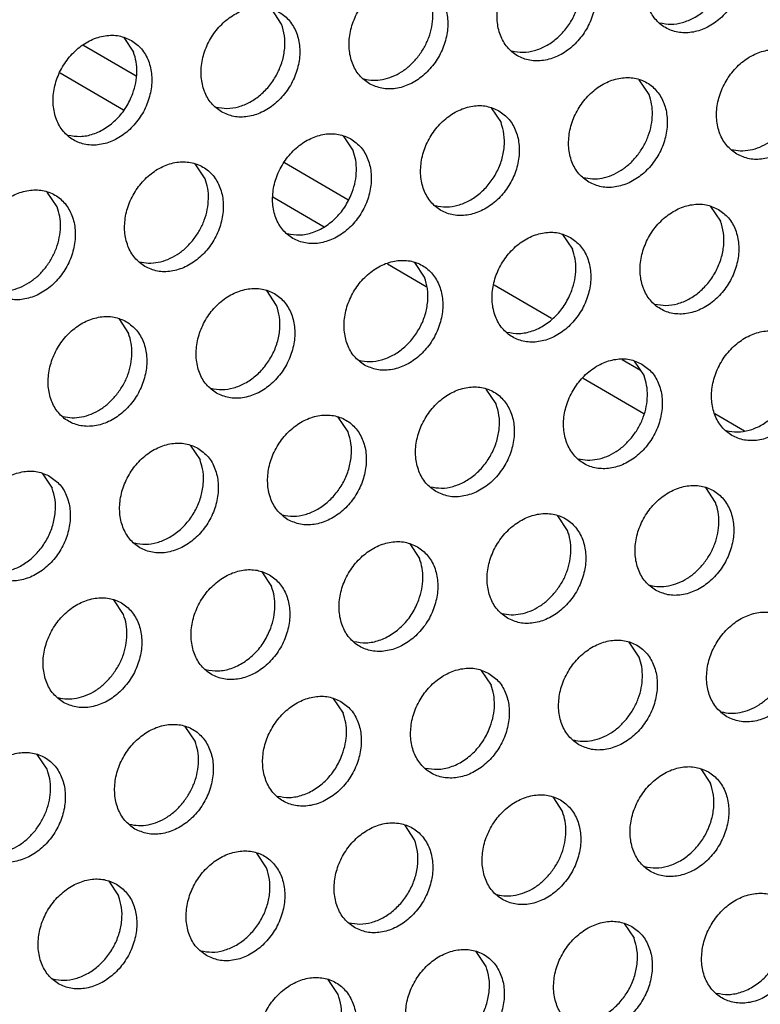
# Model space of a CAD drawing. Units: millimetres. Extents: x -5 to 589, y -7 to 413.
# Drawn here: x 403 to 406, y 67 to 72 of the extents above; entities that cross this region are included whole.
import ezdxf

# ---------------------------------------------------------------- set-up
doc = ezdxf.new("R2010")
doc.units = ezdxf.units.MM

# ---------------------------------------------------------------- blocks, each defined once
blk = doc.blocks.new('standkonsole_vkl_wandstehend_links_02_02_02__54', base_point=(3201.745, 533.083))
at = {"color": 1, "linetype": 'Continuous'}
for p, q in [((3228.128, 570.228), (3226.278, 571.307)), ((3225.488, 570.344), (3227.693, 569.058)), ((3235.486, 565.936), (3233.281, 567.222)), ((3232.875, 566.035), (3234.654, 564.997)), ((3236.86, 563.71), (3238.2, 562.928)), ((3242.557, 561.811), (3240.568, 562.971)), ((3245.651, 560.006), (3245.014, 560.378)), ((3243.656, 559.746), (3245.769, 558.513)), ((3249.255, 557.903), (3248.228, 558.503))]:
    blk.add_line(p, q, dxfattribs=at)
blk = doc.blocks.new('ansaugblende_lochung_rv4_6_bg66_wandstehend_02__55', base_point=(3182.736, 505.968))
at = {"color": 1, "linetype": 'Continuous'}
for p, q in [((3233.179, 572.039), (3232.836, 572.552)), ((3227.695, 571.576), (3228.038, 571.064)), ((3245.944, 569.593), (3245.601, 570.106)), ((3240.461, 569.131), (3240.803, 568.618)), ((3235.32, 568.156), (3235.662, 567.643)), ((3230.521, 566.668), (3230.179, 567.181)), ((3225.38, 565.693), (3225.038, 566.206)), ((3248.085, 565.71), (3248.428, 565.198)), ((3242.944, 564.735), (3243.287, 564.223)), ((3238.146, 563.247), (3237.803, 563.76)), ((3233.005, 562.272), (3232.662, 562.785)), ((3227.521, 561.81), (3227.864, 561.297)), ((3245.428, 560.339), (3245.771, 559.827)), ((3240.63, 558.852), (3240.287, 559.364)), ((3235.489, 557.877), (3235.146, 558.389)), ((3230.005, 557.414), (3230.348, 556.902)), ((3224.864, 556.439), (3225.207, 555.927)), ((3248.254, 555.431), (3247.912, 555.943)), ((3243.114, 554.456), (3242.771, 554.968)), ((3237.63, 553.993), (3237.973, 553.481)), ((3232.489, 553.018), (3232.832, 552.506)), ((3227.691, 551.531), (3227.348, 552.043)), ((3245.597, 550.06), (3245.255, 550.573)), ((3240.114, 549.597), (3240.456, 549.085)), ((3234.973, 548.622), (3235.315, 548.11)), ((3230.174, 547.135), (3229.832, 547.647)), ((3225.034, 546.16), (3224.691, 546.672)), ((3247.738, 546.177), (3248.081, 545.664)), ((3242.597, 545.202), (3242.94, 544.689)), ((3237.799, 543.714), (3237.456, 544.227)), ((3232.658, 542.739), (3232.316, 543.252)), ((3227.175, 542.277), (3227.517, 541.764)), ((3245.081, 540.806), (3245.424, 540.293)), ((3240.283, 539.318), (3239.94, 539.831)), ((3235.142, 538.343), (3234.799, 538.856))]:
    blk.add_line(p, q, dxfattribs=at)
for points in [[(3248.528, 575.372), (3248.097, 575.529), (3247.619, 575.535), (3247.133, 575.387), (3246.678, 575.097), (3246.292, 574.69), (3246.005, 574.199), (3245.841, 573.662), (3245.813, 573.124), (3245.923, 572.628), (3246.163, 572.214), (3246.513, 571.916), (3246.944, 571.759), (3247.422, 571.753), (3247.909, 571.901), (3248.363, 572.191), (3248.75, 572.598), (3249.036, 573.089), (3249.2, 573.626), (3249.228, 574.164), (3249.118, 574.66), (3248.878, 575.074), (3248.528, 575.372)], [(3246.319, 572.084), (3246.704, 572.037), (3247.107, 572.096), (3247.503, 572.257), (3247.872, 572.512), (3248.194, 572.845), (3248.449, 573.24), (3248.625, 573.673), (3248.711, 574.121), (3248.703, 574.56), (3248.601, 574.964)], [(3243.388, 574.397), (3242.956, 574.554), (3242.478, 574.56), (3241.992, 574.411), (3241.537, 574.122), (3241.151, 573.715), (3240.864, 573.224), (3240.7, 572.687), (3240.672, 572.149), (3240.782, 571.653), (3241.022, 571.239), (3241.372, 570.941), (3241.803, 570.784), (3242.282, 570.778), (3242.768, 570.926), (3243.222, 571.216), (3243.609, 571.623), (3243.896, 572.114), (3244.06, 572.651), (3244.088, 573.189), (3243.977, 573.685), (3243.737, 574.099), (3243.388, 574.397)], [(3241.178, 571.109), (3241.563, 571.062), (3241.966, 571.121), (3242.362, 571.282), (3242.731, 571.537), (3243.053, 571.87), (3243.308, 572.265), (3243.484, 572.698), (3243.57, 573.146), (3243.562, 573.585), (3243.46, 573.989)], [(3236.231, 569.966), (3236.663, 569.809), (3237.141, 569.803), (3237.627, 569.951), (3238.081, 570.241), (3238.468, 570.648), (3238.755, 571.139), (3238.919, 571.676), (3238.947, 572.214), (3238.836, 572.71), (3238.596, 573.124), (3238.247, 573.421), (3237.815, 573.579), (3237.337, 573.584), (3236.851, 573.436), (3236.396, 573.147), (3236.01, 572.74), (3235.723, 572.249), (3235.559, 571.712), (3235.531, 571.174), (3235.642, 570.678), (3235.881, 570.264), (3236.231, 569.966)], [(3237.912, 570.895), (3238.13, 571.221), (3238.294, 571.576), (3238.398, 571.947), (3238.437, 572.32), (3238.411, 572.68), (3238.32, 573.014)], [(3231.09, 568.991), (3231.522, 568.833), (3232, 568.828), (3232.486, 568.976), (3232.94, 569.266), (3233.327, 569.673), (3233.614, 570.164), (3233.778, 570.701), (3233.806, 571.239), (3233.695, 571.735), (3233.455, 572.149), (3233.106, 572.446), (3232.674, 572.604), (3232.196, 572.609), (3231.71, 572.461), (3231.255, 572.172), (3230.869, 571.765), (3230.582, 571.274), (3230.418, 570.737), (3230.39, 570.199), (3230.501, 569.703), (3230.74, 569.289), (3231.09, 568.991)], [(3230.896, 569.159), (3231.282, 569.112), (3231.684, 569.171), (3232.08, 569.332), (3232.45, 569.587), (3232.771, 569.92), (3233.026, 570.315), (3233.202, 570.748), (3233.288, 571.196), (3233.28, 571.635), (3233.179, 572.039)], [(3227.965, 571.471), (3227.533, 571.629), (3227.055, 571.634), (3226.569, 571.486), (3226.115, 571.197), (3225.728, 570.79), (3225.441, 570.299), (3225.277, 569.762), (3225.249, 569.224), (3225.36, 568.728), (3225.599, 568.314), (3225.949, 568.016), (3226.381, 567.858), (3226.859, 567.853), (3227.345, 568.001), (3227.799, 568.291), (3228.186, 568.697), (3228.473, 569.189), (3228.637, 569.726), (3228.665, 570.264), (3228.554, 570.76), (3228.315, 571.174), (3227.965, 571.471)], [(3228.012, 569.625), (3228.116, 569.997), (3228.155, 570.369), (3228.129, 570.73), (3228.038, 571.064)], [(3248.997, 567.521), (3249.428, 567.363), (3249.906, 567.358), (3250.392, 567.506), (3250.847, 567.795), (3251.233, 568.202), (3251.52, 568.694), (3251.684, 569.23), (3251.712, 569.768), (3251.602, 570.264), (3251.362, 570.678), (3251.012, 570.976), (3250.581, 571.134), (3250.103, 571.139), (3249.617, 570.991), (3249.162, 570.702), (3248.776, 570.295), (3248.489, 569.803), (3248.325, 569.266), (3248.297, 568.728), (3248.407, 568.232), (3248.647, 567.818), (3248.997, 567.521)], [(3236.037, 570.134), (3236.356, 570.088), (3236.69, 570.115), (3237.025, 570.214), (3237.348, 570.382), (3237.648, 570.612), (3237.912, 570.895)], [(3243.856, 566.546), (3244.287, 566.388), (3244.765, 566.383), (3245.251, 566.531), (3245.706, 566.82), (3246.092, 567.227), (3246.379, 567.718), (3246.543, 568.255), (3246.571, 568.793), (3246.461, 569.289), (3246.221, 569.703), (3245.871, 570.001), (3245.44, 570.159), (3244.962, 570.164), (3244.476, 570.016), (3244.021, 569.726), (3243.635, 569.32), (3243.348, 568.828), (3243.184, 568.291), (3243.156, 567.753), (3243.266, 567.257), (3243.506, 566.843), (3243.856, 566.546)], [(3225.755, 568.184), (3226.185, 568.139), (3226.632, 568.223), (3227.067, 568.432), (3227.458, 568.751), (3227.781, 569.158), (3228.012, 569.625)], [(3245.536, 567.475), (3245.754, 567.8), (3245.919, 568.155), (3246.022, 568.526), (3246.062, 568.899), (3246.035, 569.259), (3245.944, 569.593)], [(3240.73, 569.026), (3240.299, 569.184), (3239.821, 569.189), (3239.335, 569.041), (3238.88, 568.751), (3238.494, 568.345), (3238.207, 567.853), (3238.043, 567.316), (3238.015, 566.778), (3238.125, 566.282), (3238.365, 565.868), (3238.715, 565.571), (3239.146, 565.413), (3239.624, 565.408), (3240.11, 565.556), (3240.565, 565.845), (3240.951, 566.252), (3241.238, 566.743), (3241.402, 567.28), (3241.43, 567.818), (3241.32, 568.314), (3241.08, 568.728), (3240.73, 569.026)], [(3238.521, 565.738), (3238.906, 565.691), (3239.308, 565.75), (3239.705, 565.912), (3240.074, 566.166), (3240.395, 566.499), (3240.651, 566.894), (3240.827, 567.327), (3240.913, 567.775), (3240.905, 568.214), (3240.803, 568.618)], [(3248.802, 567.688), (3249.122, 567.642), (3249.456, 567.669), (3249.791, 567.769), (3250.114, 567.937), (3250.413, 568.167), (3250.677, 568.45)], [(3235.589, 568.051), (3235.158, 568.209), (3234.68, 568.214), (3234.194, 568.066), (3233.739, 567.776), (3233.353, 567.369), (3233.066, 566.878), (3232.902, 566.341), (3232.874, 565.803), (3232.984, 565.307), (3233.224, 564.893), (3233.574, 564.596), (3234.005, 564.438), (3234.483, 564.433), (3234.969, 564.581), (3235.424, 564.87), (3235.811, 565.277), (3236.097, 565.768), (3236.261, 566.305), (3236.289, 566.843), (3236.179, 567.339), (3235.939, 567.753), (3235.589, 568.051)], [(3235.637, 566.205), (3235.741, 566.576), (3235.78, 566.949), (3235.754, 567.309), (3235.662, 567.643)], [(3228.433, 563.621), (3228.864, 563.463), (3229.343, 563.458), (3229.829, 563.606), (3230.283, 563.895), (3230.67, 564.302), (3230.956, 564.793), (3231.12, 565.33), (3231.148, 565.868), (3231.038, 566.364), (3230.798, 566.778), (3230.449, 567.076), (3230.017, 567.233), (3229.539, 567.239), (3229.053, 567.091), (3228.598, 566.801), (3228.212, 566.394), (3227.925, 565.903), (3227.761, 565.366), (3227.733, 564.828), (3227.843, 564.332), (3228.083, 563.918), (3228.433, 563.621)], [(3243.662, 566.713), (3243.981, 566.667), (3244.315, 566.694), (3244.65, 566.794), (3244.973, 566.962), (3245.272, 567.192), (3245.536, 567.475)], [(3230.114, 564.549), (3230.332, 564.875), (3230.496, 565.23), (3230.6, 565.601), (3230.639, 565.974), (3230.613, 566.334), (3230.521, 566.668)], [(3223.292, 562.645), (3223.723, 562.488), (3224.202, 562.482), (3224.688, 562.63), (3225.142, 562.92), (3225.529, 563.327), (3225.816, 563.818), (3225.98, 564.355), (3226.008, 564.893), (3225.897, 565.389), (3225.657, 565.803), (3225.308, 566.101), (3224.876, 566.258), (3224.398, 566.264), (3223.912, 566.116), (3223.457, 565.826), (3223.071, 565.419), (3222.784, 564.928), (3222.62, 564.391), (3222.592, 563.853), (3222.702, 563.357), (3222.942, 562.943), (3223.292, 562.645)], [(3233.38, 564.763), (3233.81, 564.718), (3234.257, 564.803), (3234.691, 565.012), (3235.083, 565.33), (3235.406, 565.737), (3235.637, 566.205)], [(3224.973, 563.574), (3225.191, 563.9), (3225.355, 564.255), (3225.459, 564.626), (3225.498, 564.999), (3225.472, 565.359), (3225.38, 565.693)], [(3248.355, 565.605), (3247.924, 565.763), (3247.446, 565.768), (3246.959, 565.62), (3246.505, 565.331), (3246.118, 564.924), (3245.832, 564.432), (3245.668, 563.895), (3245.64, 563.357), (3245.75, 562.861), (3245.99, 562.448), (3246.34, 562.15), (3246.771, 561.992), (3247.249, 561.987), (3247.735, 562.135), (3248.19, 562.424), (3248.576, 562.831), (3248.863, 563.323), (3249.027, 563.859), (3249.055, 564.397), (3248.945, 564.893), (3248.705, 565.307), (3248.355, 565.605)], [(3246.145, 562.317), (3246.531, 562.271), (3246.933, 562.33), (3247.33, 562.491), (3247.699, 562.745), (3248.02, 563.079), (3248.276, 563.473), (3248.451, 563.906), (3248.538, 564.355), (3248.53, 564.793), (3248.428, 565.198)], [(3228.239, 563.788), (3228.558, 563.742), (3228.892, 563.769), (3229.227, 563.869), (3229.55, 564.037), (3229.85, 564.266), (3230.114, 564.549)], [(3243.214, 564.63), (3242.783, 564.788), (3242.305, 564.793), (3241.819, 564.645), (3241.364, 564.356), (3240.977, 563.949), (3240.691, 563.457), (3240.527, 562.92), (3240.499, 562.382), (3240.609, 561.886), (3240.849, 561.473), (3241.199, 561.175), (3241.63, 561.017), (3242.108, 561.012), (3242.594, 561.16), (3243.049, 561.449), (3243.435, 561.856), (3243.722, 562.348), (3243.886, 562.884), (3243.914, 563.422), (3243.804, 563.918), (3243.564, 564.332), (3243.214, 564.63)], [(3243.261, 562.784), (3243.365, 563.155), (3243.405, 563.528), (3243.378, 563.888), (3243.287, 564.223)], [(3236.058, 560.2), (3236.489, 560.042), (3236.967, 560.037), (3237.453, 560.185), (3237.908, 560.474), (3238.294, 560.881), (3238.581, 561.373), (3238.745, 561.909), (3238.773, 562.447), (3238.663, 562.943), (3238.423, 563.357), (3238.073, 563.655), (3237.642, 563.813), (3237.164, 563.818), (3236.678, 563.67), (3236.223, 563.381), (3235.837, 562.974), (3235.55, 562.482), (3235.386, 561.945), (3235.358, 561.407), (3235.468, 560.911), (3235.708, 560.498), (3236.058, 560.2)], [(3223.098, 562.813), (3223.417, 562.767), (3223.751, 562.794), (3224.086, 562.894), (3224.409, 563.062), (3224.709, 563.291), (3224.973, 563.574)], [(3235.863, 560.367), (3236.249, 560.321), (3236.651, 560.38), (3237.048, 560.541), (3237.417, 560.795), (3237.738, 561.129), (3237.994, 561.523), (3238.17, 561.956), (3238.256, 562.404), (3238.248, 562.843), (3238.146, 563.247)], [(3230.917, 559.225), (3231.348, 559.067), (3231.826, 559.062), (3232.312, 559.21), (3232.767, 559.499), (3233.153, 559.906), (3233.44, 560.398), (3233.604, 560.934), (3233.632, 561.472), (3233.522, 561.968), (3233.282, 562.382), (3232.932, 562.68), (3232.501, 562.838), (3232.023, 562.843), (3231.537, 562.695), (3231.082, 562.406), (3230.696, 561.999), (3230.409, 561.507), (3230.245, 560.97), (3230.217, 560.432), (3230.327, 559.936), (3230.567, 559.523), (3230.917, 559.225)], [(3241.004, 561.342), (3241.434, 561.297), (3241.882, 561.382), (3242.316, 561.591), (3242.708, 561.91), (3243.03, 562.317), (3243.261, 562.784)], [(3230.723, 559.392), (3231.108, 559.346), (3231.51, 559.405), (3231.907, 559.566), (3232.276, 559.82), (3232.597, 560.154), (3232.853, 560.548), (3233.029, 560.981), (3233.115, 561.429), (3233.107, 561.868), (3233.005, 562.272)], [(3227.791, 561.705), (3227.36, 561.863), (3226.882, 561.868), (3226.396, 561.72), (3225.941, 561.431), (3225.555, 561.024), (3225.268, 560.532), (3225.104, 559.995), (3225.076, 559.457), (3225.186, 558.961), (3225.426, 558.547), (3225.776, 558.25), (3226.207, 558.092), (3226.685, 558.087), (3227.171, 558.235), (3227.626, 558.524), (3228.012, 558.931), (3228.299, 559.423), (3228.463, 559.959), (3228.491, 560.497), (3228.381, 560.993), (3228.141, 561.407), (3227.791, 561.705)], [(3227.456, 559.179), (3227.674, 559.504), (3227.839, 559.859), (3227.942, 560.23), (3227.982, 560.603), (3227.955, 560.963), (3227.864, 561.297)], [(3250.839, 561.209), (3250.407, 561.367), (3249.929, 561.372), (3249.443, 561.224), (3248.989, 560.935), (3248.602, 560.528), (3248.315, 560.036), (3248.151, 559.5), (3248.123, 558.961), (3248.234, 558.466), (3248.473, 558.052), (3248.823, 557.754), (3249.255, 557.596), (3249.733, 557.591), (3250.219, 557.739), (3250.673, 558.028), (3251.06, 558.435), (3251.347, 558.927), (3251.511, 559.464), (3251.539, 560.002), (3251.428, 560.498), (3251.189, 560.911), (3250.839, 561.209)], [(3248.629, 557.921), (3249.015, 557.875), (3249.417, 557.934), (3249.813, 558.095), (3250.183, 558.349), (3250.504, 558.683), (3250.759, 559.077), (3250.935, 559.51), (3251.021, 559.959), (3251.013, 560.397), (3250.912, 560.802)], [(3245.698, 560.234), (3245.266, 560.392), (3244.788, 560.397), (3244.302, 560.249), (3243.848, 559.96), (3243.461, 559.553), (3243.174, 559.061), (3243.01, 558.525), (3242.982, 557.986), (3243.093, 557.49), (3243.333, 557.077), (3243.682, 556.779), (3244.114, 556.621), (3244.592, 556.616), (3245.078, 556.764), (3245.533, 557.053), (3245.919, 557.46), (3246.206, 557.952), (3246.37, 558.488), (3246.398, 559.027), (3246.287, 559.523), (3246.048, 559.936), (3245.698, 560.234)], [(3245.363, 557.708), (3245.581, 558.033), (3245.745, 558.388), (3245.849, 558.759), (3245.888, 559.132), (3245.862, 559.493), (3245.771, 559.827)], [(3238.541, 555.804), (3238.973, 555.646), (3239.451, 555.641), (3239.937, 555.789), (3240.392, 556.078), (3240.778, 556.485), (3241.065, 556.977), (3241.229, 557.513), (3241.257, 558.052), (3241.146, 558.548), (3240.907, 558.961), (3240.557, 559.259), (3240.126, 559.417), (3239.647, 559.422), (3239.161, 559.274), (3238.707, 558.985), (3238.32, 558.578), (3238.033, 558.086), (3237.869, 557.55), (3237.841, 557.011), (3237.952, 556.515), (3238.192, 556.102), (3238.541, 555.804)], [(3225.582, 558.417), (3225.901, 558.371), (3226.235, 558.398), (3226.57, 558.498), (3226.893, 558.666), (3227.192, 558.896), (3227.456, 559.179)], [(3238.347, 555.971), (3238.733, 555.925), (3239.135, 555.984), (3239.532, 556.145), (3239.901, 556.399), (3240.222, 556.733), (3240.477, 557.127), (3240.653, 557.56), (3240.74, 558.009), (3240.732, 558.447), (3240.63, 558.852)], [(3233.4, 554.829), (3233.832, 554.671), (3234.31, 554.666), (3234.796, 554.814), (3235.251, 555.103), (3235.637, 555.51), (3235.924, 556.002), (3236.088, 556.538), (3236.116, 557.077), (3236.006, 557.573), (3235.766, 557.986), (3235.416, 558.284), (3234.985, 558.442), (3234.506, 558.447), (3234.02, 558.299), (3233.566, 558.01), (3233.179, 557.603), (3232.893, 557.111), (3232.728, 556.574), (3232.701, 556.036), (3232.811, 555.54), (3233.051, 555.127), (3233.4, 554.829)], [(3233.206, 554.996), (3233.592, 554.95), (3233.994, 555.009), (3234.391, 555.17), (3234.76, 555.424), (3235.081, 555.758), (3235.337, 556.152), (3235.512, 556.585), (3235.599, 557.034), (3235.591, 557.472), (3235.489, 557.877)], [(3243.488, 556.946), (3243.808, 556.9), (3244.141, 556.928), (3244.476, 557.027), (3244.8, 557.195), (3245.099, 557.425), (3245.363, 557.708)], [(3230.275, 557.309), (3229.844, 557.467), (3229.366, 557.472), (3228.879, 557.324), (3228.425, 557.035), (3228.038, 556.628), (3227.752, 556.136), (3227.588, 555.599), (3227.56, 555.061), (3227.67, 554.565), (3227.91, 554.152), (3228.26, 553.854), (3228.691, 553.696), (3229.169, 553.691), (3229.655, 553.839), (3230.11, 554.128), (3230.496, 554.535), (3230.783, 555.027), (3230.947, 555.563), (3230.975, 556.101), (3230.865, 556.597), (3230.625, 557.011), (3230.275, 557.309)], [(3228.065, 554.021), (3228.451, 553.975), (3228.853, 554.034), (3229.25, 554.195), (3229.619, 554.449), (3229.94, 554.783), (3230.196, 555.177), (3230.371, 555.61), (3230.458, 556.059), (3230.45, 556.497), (3230.348, 556.902)], [(3225.134, 556.334), (3224.703, 556.492), (3224.225, 556.497), (3223.739, 556.349), (3223.284, 556.06), (3222.897, 555.653), (3222.611, 555.161), (3222.447, 554.624), (3222.419, 554.086), (3222.529, 553.59), (3222.769, 553.177), (3223.119, 552.879), (3223.55, 552.721), (3224.028, 552.716), (3224.514, 552.864), (3224.969, 553.153), (3225.355, 553.56), (3225.642, 554.052), (3225.806, 554.588), (3225.834, 555.126), (3225.724, 555.622), (3225.484, 556.036), (3225.134, 556.334)], [(3246.166, 552.383), (3246.597, 552.225), (3247.076, 552.22), (3247.562, 552.368), (3248.016, 552.657), (3248.403, 553.064), (3248.69, 553.556), (3248.854, 554.093), (3248.882, 554.631), (3248.771, 555.127), (3248.531, 555.54), (3248.182, 555.838), (3247.75, 555.996), (3247.272, 556.001), (3246.786, 555.853), (3246.331, 555.564), (3245.945, 555.157), (3245.658, 554.665), (3245.494, 554.129), (3245.466, 553.591), (3245.576, 553.095), (3245.816, 552.681), (3246.166, 552.383)], [(3222.924, 553.046), (3223.31, 553), (3223.712, 553.059), (3224.109, 553.22), (3224.478, 553.474), (3224.799, 553.808), (3225.055, 554.202), (3225.23, 554.635), (3225.317, 555.084), (3225.309, 555.522), (3225.207, 555.927)], [(3247.847, 553.312), (3248.065, 553.637), (3248.229, 553.992), (3248.333, 554.363), (3248.372, 554.736), (3248.346, 555.097), (3248.254, 555.431)], [(3241.025, 551.408), (3241.457, 551.25), (3241.935, 551.245), (3242.421, 551.393), (3242.875, 551.682), (3243.262, 552.089), (3243.549, 552.581), (3243.713, 553.118), (3243.741, 553.656), (3243.63, 554.152), (3243.39, 554.565), (3243.041, 554.863), (3242.609, 555.021), (3242.131, 555.026), (3241.645, 554.878), (3241.19, 554.589), (3240.804, 554.182), (3240.517, 553.69), (3240.353, 553.154), (3240.325, 552.616), (3240.436, 552.12), (3240.675, 551.706), (3241.025, 551.408)], [(3242.706, 552.337), (3242.924, 552.662), (3243.088, 553.017), (3243.192, 553.388), (3243.231, 553.761), (3243.205, 554.122), (3243.114, 554.456)], [(3237.9, 553.888), (3237.468, 554.046), (3236.99, 554.051), (3236.504, 553.903), (3236.049, 553.614), (3235.663, 553.207), (3235.376, 552.715), (3235.212, 552.179), (3235.184, 551.641), (3235.295, 551.145), (3235.534, 550.731), (3235.884, 550.433), (3236.316, 550.275), (3236.794, 550.27), (3237.28, 550.418), (3237.734, 550.707), (3238.121, 551.114), (3238.408, 551.606), (3238.572, 552.143), (3238.6, 552.681), (3238.489, 553.177), (3238.249, 553.59), (3237.9, 553.888)], [(3237.947, 552.042), (3238.051, 552.413), (3238.09, 552.786), (3238.064, 553.147), (3237.973, 553.481)], [(3245.972, 552.55), (3246.291, 552.504), (3246.625, 552.532), (3246.96, 552.631), (3247.283, 552.799), (3247.583, 553.029), (3247.847, 553.312)], [(3232.759, 552.913), (3232.327, 553.071), (3231.849, 553.076), (3231.363, 552.928), (3230.909, 552.639), (3230.522, 552.232), (3230.235, 551.74), (3230.071, 551.204), (3230.043, 550.666), (3230.154, 550.17), (3230.393, 549.756), (3230.743, 549.458), (3231.175, 549.3), (3231.653, 549.295), (3232.139, 549.443), (3232.593, 549.732), (3232.98, 550.139), (3233.267, 550.631), (3233.431, 551.168), (3233.459, 551.706), (3233.348, 552.202), (3233.109, 552.615), (3232.759, 552.913)], [(3232.806, 551.067), (3232.91, 551.438), (3232.949, 551.811), (3232.923, 552.172), (3232.832, 552.506)], [(3240.831, 551.575), (3241.15, 551.529), (3241.484, 551.557), (3241.819, 551.656), (3242.142, 551.824), (3242.442, 552.054), (3242.706, 552.337)], [(3225.602, 548.483), (3226.034, 548.325), (3226.512, 548.32), (3226.998, 548.468), (3227.453, 548.757), (3227.839, 549.164), (3228.126, 549.656), (3228.29, 550.193), (3228.318, 550.731), (3228.207, 551.227), (3227.968, 551.64), (3227.618, 551.938), (3227.186, 552.096), (3226.708, 552.101), (3226.222, 551.953), (3225.768, 551.664), (3225.381, 551.257), (3225.094, 550.765), (3224.93, 550.229), (3224.902, 549.69), (3225.013, 549.195), (3225.253, 548.781), (3225.602, 548.483)], [(3235.69, 550.6), (3236.12, 550.555), (3236.567, 550.64), (3237.002, 550.849), (3237.393, 551.168), (3237.716, 551.575), (3237.947, 552.042)], [(3227.283, 549.412), (3227.501, 549.737), (3227.665, 550.092), (3227.769, 550.463), (3227.808, 550.836), (3227.782, 551.197), (3227.691, 551.531)], [(3248.65, 547.987), (3249.081, 547.829), (3249.559, 547.824), (3250.045, 547.972), (3250.5, 548.262), (3250.886, 548.669), (3251.173, 549.16), (3251.337, 549.697), (3251.365, 550.235), (3251.255, 550.731), (3251.015, 551.145), (3250.665, 551.442), (3250.234, 551.6), (3249.756, 551.605), (3249.27, 551.457), (3248.815, 551.168), (3248.429, 550.761), (3248.142, 550.27), (3247.978, 549.733), (3247.95, 549.195), (3248.06, 548.699), (3248.3, 548.285), (3248.65, 547.987)], [(3230.549, 549.625), (3230.979, 549.58), (3231.426, 549.665), (3231.861, 549.874), (3232.252, 550.193), (3232.575, 550.6), (3232.806, 551.067)], [(3243.509, 547.012), (3243.94, 546.854), (3244.418, 546.849), (3244.904, 546.997), (3245.359, 547.287), (3245.745, 547.693), (3246.032, 548.185), (3246.196, 548.722), (3246.224, 549.26), (3246.114, 549.756), (3245.874, 550.17), (3245.524, 550.467), (3245.093, 550.625), (3244.615, 550.63), (3244.129, 550.482), (3243.674, 550.193), (3243.288, 549.786), (3243.001, 549.295), (3242.837, 548.758), (3242.809, 548.22), (3242.919, 547.724), (3243.159, 547.31), (3243.509, 547.012)], [(3245.189, 547.941), (3245.408, 548.266), (3245.572, 548.621), (3245.675, 548.993), (3245.715, 549.366), (3245.689, 549.726), (3245.597, 550.06)], [(3240.383, 549.492), (3239.952, 549.65), (3239.474, 549.655), (3238.988, 549.507), (3238.533, 549.218), (3238.147, 548.811), (3237.86, 548.32), (3237.696, 547.783), (3237.668, 547.245), (3237.778, 546.749), (3238.018, 546.335), (3238.368, 546.037), (3238.799, 545.879), (3239.277, 545.874), (3239.764, 546.022), (3240.218, 546.312), (3240.605, 546.718), (3240.891, 547.21), (3241.055, 547.747), (3241.083, 548.285), (3240.973, 548.781), (3240.733, 549.195), (3240.383, 549.492)], [(3225.408, 548.65), (3225.728, 548.604), (3226.061, 548.632), (3226.396, 548.731), (3226.72, 548.899), (3227.019, 549.129), (3227.283, 549.412)], [(3240.431, 547.646), (3240.535, 548.018), (3240.574, 548.39), (3240.548, 548.751), (3240.456, 549.085)], [(3248.456, 548.155), (3248.775, 548.109), (3249.109, 548.136), (3249.444, 548.235), (3249.767, 548.403), (3250.066, 548.633), (3250.33, 548.916)], [(3235.243, 548.517), (3234.811, 548.675), (3234.333, 548.68), (3233.847, 548.532), (3233.392, 548.243), (3233.006, 547.836), (3232.719, 547.344), (3232.555, 546.808), (3232.527, 546.27), (3232.637, 545.774), (3232.877, 545.36), (3233.227, 545.062), (3233.658, 544.904), (3234.137, 544.899), (3234.623, 545.047), (3235.077, 545.336), (3235.464, 545.743), (3235.75, 546.235), (3235.915, 546.772), (3235.942, 547.31), (3235.832, 547.806), (3235.592, 548.22), (3235.243, 548.517)], [(3235.29, 546.671), (3235.394, 547.042), (3235.433, 547.415), (3235.407, 547.776), (3235.315, 548.11)], [(3243.315, 547.18), (3243.634, 547.134), (3243.968, 547.161), (3244.303, 547.26), (3244.626, 547.428), (3244.926, 547.658), (3245.189, 547.941)], [(3228.086, 544.087), (3228.517, 543.929), (3228.996, 543.924), (3229.482, 544.072), (3229.936, 544.361), (3230.323, 544.768), (3230.61, 545.26), (3230.774, 545.797), (3230.802, 546.335), (3230.691, 546.831), (3230.451, 547.244), (3230.102, 547.542), (3229.67, 547.7), (3229.192, 547.705), (3228.706, 547.557), (3228.251, 547.268), (3227.865, 546.861), (3227.578, 546.369), (3227.414, 545.833), (3227.386, 545.295), (3227.497, 544.799), (3227.736, 544.385), (3228.086, 544.087)], [(3238.174, 546.205), (3238.604, 546.16), (3239.051, 546.244), (3239.485, 546.453), (3239.877, 546.772), (3240.2, 547.179), (3240.431, 547.646)], [(3229.767, 545.016), (3229.985, 545.341), (3230.149, 545.696), (3230.253, 546.067), (3230.292, 546.44), (3230.266, 546.801), (3230.174, 547.135)], [(3222.945, 543.112), (3223.377, 542.954), (3223.855, 542.949), (3224.341, 543.097), (3224.795, 543.386), (3225.182, 543.793), (3225.469, 544.285), (3225.633, 544.822), (3225.661, 545.36), (3225.55, 545.856), (3225.31, 546.269), (3224.961, 546.567), (3224.529, 546.725), (3224.051, 546.73), (3223.565, 546.582), (3223.11, 546.293), (3222.724, 545.886), (3222.437, 545.394), (3222.273, 544.858), (3222.245, 544.32), (3222.356, 543.824), (3222.595, 543.41), (3222.945, 543.112)], [(3233.033, 545.23), (3233.463, 545.184), (3233.91, 545.269), (3234.344, 545.478), (3234.736, 545.797), (3235.059, 546.204), (3235.29, 546.671)], [(3224.626, 544.041), (3224.844, 544.366), (3225.008, 544.721), (3225.112, 545.092), (3225.151, 545.465), (3225.125, 545.826), (3225.034, 546.16)], [(3248.008, 546.072), (3247.577, 546.229), (3247.099, 546.235), (3246.613, 546.087), (3246.158, 545.797), (3245.771, 545.39), (3245.485, 544.899), (3245.321, 544.362), (3245.293, 543.824), (3245.403, 543.328), (3245.643, 542.914), (3245.993, 542.617), (3246.424, 542.459), (3246.902, 542.454), (3247.388, 542.602), (3247.843, 542.891), (3248.229, 543.298), (3248.516, 543.789), (3248.68, 544.326), (3248.708, 544.864), (3248.598, 545.36), (3248.358, 545.774), (3248.008, 546.072)], [(3245.798, 542.784), (3246.184, 542.737), (3246.586, 542.796), (3246.983, 542.958), (3247.352, 543.212), (3247.673, 543.545), (3247.929, 543.94), (3248.104, 544.373), (3248.191, 544.821), (3248.183, 545.26), (3248.081, 545.664)], [(3227.892, 544.254), (3228.211, 544.209), (3228.545, 544.236), (3228.88, 544.335), (3229.203, 544.503), (3229.503, 544.733), (3229.767, 545.016)], [(3242.867, 545.097), (3242.436, 545.254), (3241.958, 545.26), (3241.472, 545.112), (3241.017, 544.822), (3240.631, 544.415), (3240.344, 543.924), (3240.18, 543.387), (3240.152, 542.849), (3240.262, 542.353), (3240.502, 541.939), (3240.852, 541.641), (3241.283, 541.484), (3241.761, 541.478), (3242.247, 541.627), (3242.702, 541.916), (3243.088, 542.323), (3243.375, 542.814), (3243.539, 543.351), (3243.567, 543.889), (3243.457, 544.385), (3243.217, 544.799), (3242.867, 545.097)], [(3242.532, 542.57), (3242.75, 542.896), (3242.915, 543.251), (3243.018, 543.622), (3243.058, 543.995), (3243.031, 544.355), (3242.94, 544.689)], [(3222.751, 543.279), (3223.07, 543.233), (3223.404, 543.261), (3223.739, 543.36), (3224.062, 543.528), (3224.362, 543.758), (3224.626, 544.041)], [(3235.711, 540.666), (3236.142, 540.509), (3236.62, 540.503), (3237.106, 540.651), (3237.561, 540.941), (3237.947, 541.348), (3238.234, 541.839), (3238.398, 542.376), (3238.426, 542.914), (3238.316, 543.41), (3238.076, 543.824), (3237.726, 544.122), (3237.295, 544.279), (3236.817, 544.285), (3236.331, 544.137), (3235.876, 543.847), (3235.49, 543.44), (3235.203, 542.949), (3235.039, 542.412), (3235.011, 541.874), (3235.121, 541.378), (3235.361, 540.964), (3235.711, 540.666)], [(3235.517, 540.834), (3235.902, 540.787), (3236.304, 540.846), (3236.701, 541.007), (3237.07, 541.262), (3237.391, 541.595), (3237.647, 541.99), (3237.823, 542.423), (3237.909, 542.871), (3237.901, 543.31), (3237.799, 543.714)], [(3230.57, 539.691), (3231.001, 539.534), (3231.479, 539.528), (3231.965, 539.676), (3232.42, 539.966), (3232.806, 540.373), (3233.093, 540.864), (3233.257, 541.401), (3233.285, 541.939), (3233.175, 542.435), (3232.935, 542.849), (3232.585, 543.147), (3232.154, 543.304), (3231.676, 543.31), (3231.19, 543.161), (3230.735, 542.872), (3230.349, 542.465), (3230.062, 541.974), (3229.898, 541.437), (3229.87, 540.899), (3229.98, 540.403), (3230.22, 539.989), (3230.57, 539.691)], [(3230.376, 539.859), (3230.761, 539.812), (3231.163, 539.871), (3231.56, 540.032), (3231.929, 540.287), (3232.25, 540.62), (3232.506, 541.015), (3232.682, 541.448), (3232.768, 541.896), (3232.76, 542.335), (3232.658, 542.739)], [(3227.444, 542.171), (3227.013, 542.329), (3226.535, 542.334), (3226.049, 542.186), (3225.594, 541.897), (3225.208, 541.49), (3224.921, 540.999), (3224.757, 540.462), (3224.729, 539.924), (3224.839, 539.428), (3225.079, 539.014), (3225.429, 538.716), (3225.86, 538.559), (3226.338, 538.553), (3226.824, 538.701), (3227.279, 538.991), (3227.666, 539.398), (3227.952, 539.889), (3228.116, 540.426), (3228.144, 540.964), (3228.034, 541.46), (3227.794, 541.874), (3227.444, 542.171)], [(3240.657, 541.809), (3240.977, 541.763), (3241.311, 541.79), (3241.646, 541.89), (3241.969, 542.058), (3242.268, 542.287), (3242.532, 542.57)], [(3225.235, 538.884), (3225.62, 538.837), (3226.022, 538.896), (3226.419, 539.057), (3226.788, 539.312), (3227.109, 539.645), (3227.365, 540.04), (3227.541, 540.473), (3227.627, 540.921), (3227.619, 541.36), (3227.517, 541.764)], [(3250.492, 541.676), (3250.06, 541.834), (3249.582, 541.839), (3249.096, 541.691), (3248.642, 541.402), (3248.255, 540.995), (3247.968, 540.503), (3247.804, 539.966), (3247.776, 539.428), (3247.887, 538.932), (3248.127, 538.519), (3248.476, 538.221), (3248.908, 538.063), (3249.386, 538.058), (3249.872, 538.206), (3250.327, 538.495), (3250.713, 538.902), (3251, 539.394), (3251.164, 539.93), (3251.192, 540.468), (3251.081, 540.964), (3250.842, 541.378), (3250.492, 541.676)], [(3245.351, 540.701), (3244.92, 540.859), (3244.441, 540.864), (3243.955, 540.716), (3243.501, 540.427), (3243.114, 540.02), (3242.827, 539.528), (3242.663, 538.991), (3242.635, 538.453), (3242.746, 537.957), (3242.986, 537.544), (3243.335, 537.246), (3243.767, 537.088), (3244.245, 537.083), (3244.731, 537.231), (3245.186, 537.52), (3245.572, 537.927), (3245.859, 538.419), (3246.023, 538.955), (3246.051, 539.493), (3245.94, 539.989), (3245.701, 540.403), (3245.351, 540.701)], [(3243.141, 537.413), (3243.527, 537.367), (3243.929, 537.426), (3244.326, 537.587), (3244.695, 537.841), (3245.016, 538.175), (3245.272, 538.569), (3245.447, 539.002), (3245.534, 539.45), (3245.526, 539.889), (3245.424, 540.293)], [(3238.194, 536.271), (3238.626, 536.113), (3239.104, 536.108), (3239.59, 536.256), (3240.045, 536.545), (3240.431, 536.952), (3240.718, 537.444), (3240.882, 537.98), (3240.91, 538.518), (3240.8, 539.014), (3240.56, 539.428), (3240.21, 539.726), (3239.779, 539.884), (3239.3, 539.889), (3238.814, 539.741), (3238.36, 539.452), (3237.973, 539.045), (3237.687, 538.553), (3237.522, 538.016), (3237.495, 537.478), (3237.605, 536.982), (3237.845, 536.568), (3238.194, 536.271)], [(3248.282, 538.388), (3248.712, 538.343), (3249.159, 538.428), (3249.594, 538.637), (3249.985, 538.956), (3250.308, 539.363), (3250.539, 539.83)], [(3238, 536.438), (3238.386, 536.392), (3238.788, 536.451), (3239.185, 536.612), (3239.554, 536.866), (3239.875, 537.2), (3240.131, 537.594), (3240.306, 538.027), (3240.393, 538.475), (3240.385, 538.914), (3240.283, 539.318)], [(3233.054, 535.296), (3233.485, 535.138), (3233.963, 535.133), (3234.449, 535.281), (3234.904, 535.57), (3235.29, 535.977), (3235.577, 536.468), (3235.741, 537.005), (3235.769, 537.543), (3235.659, 538.039), (3235.419, 538.453), (3235.069, 538.751), (3234.638, 538.909), (3234.16, 538.914), (3233.673, 538.766), (3233.219, 538.476), (3232.832, 538.07), (3232.546, 537.578), (3232.382, 537.041), (3232.354, 536.503), (3232.464, 536.007), (3232.704, 535.593), (3233.054, 535.296)], [(3232.859, 535.463), (3233.245, 535.416), (3233.647, 535.475), (3234.044, 535.637), (3234.413, 535.891), (3234.734, 536.225), (3234.99, 536.619), (3235.165, 537.052), (3235.252, 537.5), (3235.244, 537.939), (3235.142, 538.343)]]:
    blk.add_spline(points, degree=3, dxfattribs=at)
blk = doc.blocks.new('verkleidung_umluft_bg66_wandstehend__58', base_point=(3068.569, 505.968))
for name, p in [('ansaugblende_lochung_rv4_6_bg66_wandstehend_02__55', (3182.736, 505.968)), ('standkonsole_vkl_wandstehend_links_02_02_02__54', (3201.745, 533.083))]:
    blk.add_blockref(name, p)
blk = doc.blocks.new('Allg_Ansicht1', base_point=(3840, 952))
blk.add_blockref('verkleidung_umluft_bg66_wandstehend__58', (3068.569, 505.968))

msp = doc.modelspace()

# ---------------------------------------------------------------- block references
at = {"xscale": 0.125, "yscale": 0.125, "zscale": 0.125}
msp.add_blockref('Allg_Ansicht1', (480, 119), dxfattribs=at)

doc.saveas('drawing.dxf')
